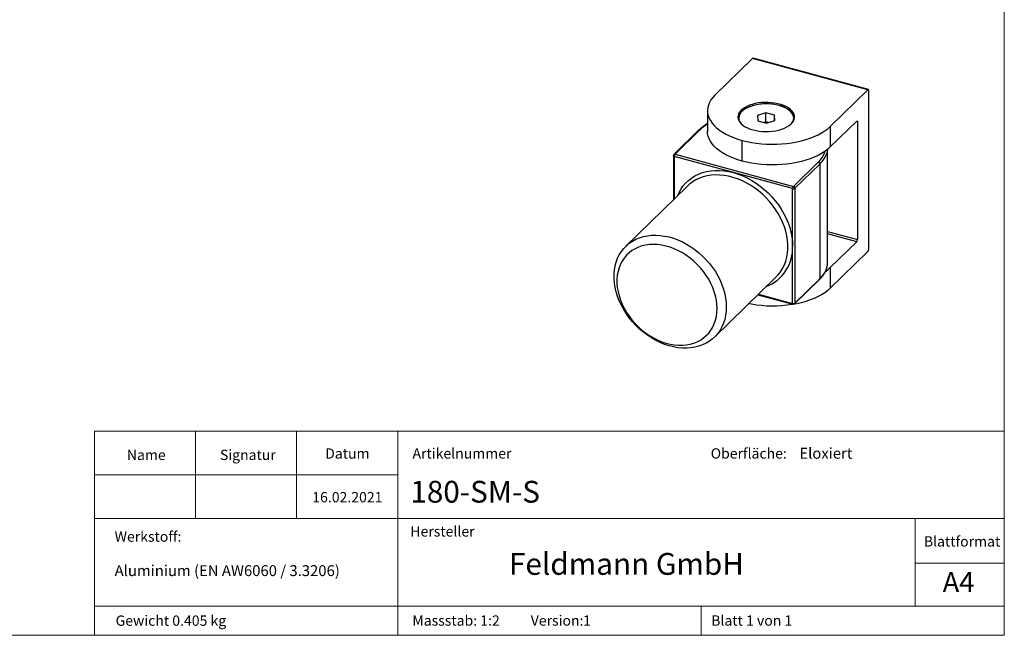
# Model space of a CAD drawing. Units: millimetres. Extents: x 10 to 584, y 10 to 410.
# Drawn here: x 297 to 584, y 10 to 189 of the extents above; entities that cross this region are included whole.
import ezdxf

# ---------------------------------------------------------------- set-up
doc = ezdxf.new("R2010")
doc.units = ezdxf.units.MM
doc.header["$LTSCALE"] = 2
doc.styles.add('SLDTEXTSTYLE0', font='TXT', dxfattribs={"width": 0.75})
doc.styles.add('SLDTEXTSTYLE1', font='TXT', dxfattribs={"width": 0.692308})

msp = doc.modelspace()

# ---------------------------------------------------------------- linework, layer by layer
at = {"color": 7, "linetype": 'Continuous', "lineweight": 18}
for p, q in [((584, 410), (584, 10)), ((318.8, 69.5), (348.26, 69.5)), ((318.8, 69.5), (318.8, 56.75)), ((348.26, 69.5), (377.72, 69.5)), ((348.26, 44), (348.26, 69.5)), ((377.72, 69.5), (407.2, 69.5)), ((377.72, 69.5), (377.72, 44)), ((407.2, 69.5), (584, 69.5)), ((407.2, 69.5), (407.2, 10)), ((318.8, 56.75), (348.26, 56.75)), ((318.8, 44), (318.8, 56.75)), ((348.26, 56.75), (377.72, 56.75)), ((377.72, 56.75), (407.2, 56.75)), ((348.26, 44), (318.8, 44)), ((318.8, 44), (318.8, 18.5)), ((377.72, 44), (348.26, 44)), ((377.72, 44), (407.2, 44)), ((407.2, 44), (558, 44)), ((584, 44), (558, 44)), ((558, 30.99), (558, 44)), ((558, 18.5), (558, 30.99)), ((584, 30.99), (558, 30.99)), ((318.8, 18.5), (584, 18.5)), ((318.8, 10), (318.8, 18.5)), ((495.6, 10), (495.6, 18.5)), ((10, 10), (584, 10))]:
    msp.add_line(p, q, dxfattribs=at)
at = {"color": 7, "linetype": 'Continuous', "lineweight": 25}
for p, q in [((510.64, 178.1), (499.67, 167.4)), ((544.25, 168.97), (510.64, 178.1)), ((544.38, 169.02), (510.77, 178.16)), ((544.25, 168.97), (533.28, 158.27)), ((544.48, 122.48), (544.48, 168.77)), ((497.47, 162.83), (497.47, 156.83)), ((514.5, 162.2), (512.05, 161.4)), ((512.05, 161.4), (512.16, 159.92)), ((517.05, 161.5), (514.5, 162.2)), ((514.5, 159.62), (514.5, 162.2)), ((517.16, 160.02), (517.05, 161.5)), ((517.05, 159.98), (517.05, 161.5)), ((506.61, 160.71), (506.61, 160.37)), ((512.16, 159.92), (514.72, 159.22)), ((514.5, 159.62), (513.93, 159.44)), ((515.29, 159.41), (514.5, 159.62)), ((514.72, 159.22), (517.16, 160.02)), ((522.61, 160.37), (522.61, 160.71)), ((533.28, 152.27), (540.98, 159.78)), ((533.28, 158.27), (533.28, 152.27)), ((541.21, 159.58), (541.21, 125.29)), ((494.91, 157.15), (487.68, 150.09)), ((495.26, 157.22), (488.03, 150.16)), ((507.61, 148.18), (507.61, 154.18)), ((487.53, 149.73), (487.53, 136.86)), ((505.04, 144.81), (487.79, 149.5)), ((488.03, 150.16), (522.52, 140.78)), ((532.51, 118.67), (532.51, 151.58)), ((522.52, 140.78), (529.75, 147.84)), ((530.2, 147.3), (522.96, 140.24)), ((530.2, 147.3), (530.2, 113.87)), ((522.29, 140.13), (505.04, 144.81)), ((491.65, 140.88), (473.68, 123.35)), ((522.29, 123.41), (522.29, 140.13)), ((522.96, 140.24), (522.96, 106.81)), ((522.29, 106.7), (522.29, 123.41)), ((540.98, 124.64), (533.28, 117.12)), ((533.28, 111.12), (544.25, 121.83)), ((533.28, 117.12), (533.28, 111.12)), ((499.53, 96.87), (517.5, 114.41)), ((522.87, 106.57), (530.1, 113.63)), ((522.96, 106.81), (530.2, 113.87)), ((512.18, 109.22), (522.39, 106.44))]:
    msp.add_line(p, q, dxfattribs=at)
at = {"color": 8, "linetype": 'Continuous', "lineweight": 25}
for p, q in [((541.21, 159.58), (540.87, 159.67)), ((487.79, 149.5), (487.79, 137.12)), ((532.51, 127.66), (541.21, 125.29)), ((540.98, 124.64), (532.51, 126.94)), ((512.36, 109.4), (522.29, 106.7))]:
    msp.add_line(p, q, dxfattribs=at)
at = {"color": 7, "linetype": 'Continuous', "lineweight": 25, "flags": 128}
for points in [[(499.67, 167.4), (499.03, 166.71), (498.49, 165.99), (498.06, 165.25), (497.75, 164.5), (497.56, 163.74), (497.48, 162.97), (497.51, 162.2), (497.67, 161.44), (497.94, 160.68), (498.32, 159.94), (498.82, 159.22), (499.42, 158.51), (500.13, 157.84), (500.94, 157.19), (501.85, 156.58), (502.85, 156.01), (503.93, 155.48), (505.09, 155), (506.32, 154.56), (507.61, 154.18)], [(544.48, 168.77), (544.47, 168.85), (544.46, 168.92), (544.44, 168.97), (544.41, 169.01), (544.38, 169.02), (544.34, 169.02), (544.29, 169.01), (544.25, 168.97)], [(510.76, 157.25), (511.65, 157.04), (512.58, 156.89), (513.54, 156.8), (514.51, 156.76), (515.49, 156.79), (516.45, 156.87), (517.39, 157.01), (518.29, 157.21), (519.14, 157.46), (519.92, 157.76), (520.63, 158.11), (521.26, 158.49), (521.79, 158.92), (522.22, 159.37), (522.54, 159.84), (522.75, 160.34), (522.85, 160.84), (522.83, 161.34), (522.7, 161.84), (522.45, 162.33), (522.1, 162.79), (521.63, 163.24), (521.07, 163.65), (520.42, 164.03), (519.69, 164.36), (518.88, 164.64), (518.02, 164.88), (517.11, 165.06), (516.16, 165.18), (515.19, 165.25), (514.21, 165.25), (513.24, 165.2), (512.29, 165.09), (511.37, 164.92), (510.49, 164.69), (509.68, 164.42), (508.93, 164.09), (508.26, 163.72), (507.68, 163.32), (507.2, 162.88), (506.82, 162.42), (506.55, 161.93), (506.4, 161.44), (506.36, 160.93), (506.43, 160.43), (506.63, 159.94), (506.93, 159.46), (507.34, 159), (507.85, 158.57), (508.46, 158.18), (509.15, 157.82), (509.92, 157.51), (510.76, 157.25)], [(522.85, 160.8), (522.83, 160.91), (522.7, 161.41), (522.45, 161.9), (522.1, 162.37), (521.63, 162.81), (521.07, 163.22), (520.42, 163.6), (519.69, 163.93), (518.88, 164.22), (518.02, 164.45), (517.11, 164.63), (516.16, 164.75), (515.19, 164.82), (514.21, 164.83), (513.24, 164.77), (512.29, 164.66), (511.37, 164.49), (510.49, 164.26), (509.68, 163.99), (508.93, 163.66), (508.26, 163.3), (507.68, 162.89), (507.2, 162.45), (506.82, 161.99), (506.55, 161.5), (506.4, 161.01), (506.37, 160.8)], [(521.94, 159.06), (522.08, 159.24), (522.37, 159.72), (522.55, 160.2), (522.61, 160.7), (522.55, 161.2), (522.38, 161.69), (522.09, 162.16), (521.7, 162.62), (521.2, 163.04), (520.61, 163.44), (519.93, 163.79), (519.17, 164.1), (518.34, 164.35), (517.46, 164.56), (516.54, 164.71), (515.59, 164.8), (514.63, 164.83), (513.66, 164.8), (512.71, 164.71), (511.79, 164.57), (510.91, 164.36), (510.08, 164.11), (509.32, 163.8), (508.63, 163.45), (508.03, 163.06), (507.53, 162.63), (507.13, 162.18), (506.84, 161.71), (506.67, 161.22), (506.61, 160.72), (506.66, 160.22), (506.84, 159.73), (507.12, 159.26), (507.27, 159.06)], [(506.61, 160.37), (506.66, 159.88), (506.67, 159.85)], [(507.61, 154.18), (508.95, 153.85), (510.35, 153.57), (511.78, 153.35), (513.23, 153.19), (514.71, 153.09), (516.2, 153.05), (517.69, 153.07), (519.18, 153.15), (520.65, 153.29), (522.09, 153.48), (523.49, 153.74), (524.86, 154.05), (526.17, 154.42), (527.42, 154.83), (528.61, 155.3), (529.72, 155.81), (530.74, 156.37), (531.68, 156.97), (532.53, 157.6), (533.28, 158.27)], [(540.98, 159.78), (541.02, 159.82), (541.07, 159.84), (541.11, 159.84), (541.14, 159.82), (541.17, 159.78), (541.19, 159.73), (541.21, 159.66), (541.21, 159.58)], [(507.61, 148.18), (506.32, 148.56), (505.09, 149), (503.93, 149.48), (502.85, 150.01), (501.85, 150.58), (500.94, 151.19), (500.13, 151.84), (499.42, 152.51), (498.82, 153.22), (498.32, 153.94), (497.94, 154.68), (497.67, 155.44), (497.51, 156.2), (497.47, 156.83)], [(533.28, 152.27), (532.53, 151.6), (531.68, 150.97), (530.74, 150.37), (529.72, 149.81), (528.61, 149.3), (527.42, 148.83), (526.17, 148.42), (524.86, 148.05), (523.49, 147.74), (522.09, 147.48), (520.65, 147.28), (519.18, 147.15), (517.69, 147.07), (516.2, 147.05), (514.71, 147.09), (513.23, 147.19), (511.78, 147.35), (510.35, 147.57), (508.95, 147.85), (507.61, 148.18)], [(532.48, 151.56), (532.4, 151.05), (532.32, 150.71)], [(505.04, 144.81), (506.39, 144.4), (507.74, 143.88), (509.07, 143.26), (510.37, 142.55), (511.64, 141.75), (512.87, 140.87), (514.05, 139.9), (515.18, 138.87), (516.24, 137.77), (517.24, 136.6), (518.15, 135.39), (518.99, 134.13), (519.75, 132.84), (520.41, 131.51), (520.97, 130.17), (521.44, 128.81), (521.81, 127.44), (522.07, 126.09), (522.23, 124.74), (522.29, 123.41)], [(493.09, 142.06), (492.23, 141.41), (491.65, 140.88)], [(502.97, 105.66), (502.92, 104.41), (502.76, 103.21), (502.5, 102.04), (502.15, 100.92), (501.69, 99.87), (501.14, 98.87), (500.5, 97.95), (499.77, 97.11), (498.95, 96.35), (498.06, 95.67), (497.1, 95.09), (496.06, 94.6), (494.97, 94.21), (493.83, 93.92), (492.64, 93.73), (491.41, 93.64), (490.16, 93.66), (488.88, 93.79), (487.58, 94.01), (486.28, 94.34), (484.98, 94.77), (483.69, 95.29), (482.42, 95.91), (481.18, 96.62), (479.97, 97.42), (478.8, 98.29), (477.69, 99.24), (476.62, 100.26), (475.63, 101.34), (474.7, 102.47), (473.84, 103.65), (473.07, 104.88), (472.38, 106.14), (471.78, 107.42), (471.28, 108.72), (470.87, 110.03), (470.57, 111.33), (470.36, 112.64), (470.26, 113.92), (470.26, 115.18), (470.36, 116.41), (470.57, 117.6), (470.87, 118.74), (471.28, 119.83), (471.78, 120.85), (472.38, 121.81), (473.07, 122.69), (473.84, 123.5), (474.7, 124.22), (475.63, 124.85), (476.62, 125.38), (477.69, 125.83), (478.8, 126.17), (479.97, 126.41), (481.18, 126.54), (482.42, 126.57), (483.69, 126.5), (484.98, 126.33), (486.28, 126.05), (487.58, 125.67), (488.88, 125.19), (490.16, 124.62), (491.41, 123.96), (492.64, 123.21), (493.83, 122.37), (494.97, 121.46), (496.06, 120.48), (497.1, 119.43), (498.06, 118.32), (498.95, 117.16), (499.77, 115.95), (500.5, 114.71), (501.14, 113.44), (501.69, 112.15), (502.15, 110.84), (502.5, 109.53), (502.76, 108.23), (502.92, 106.93), (502.97, 105.66)], [(500.27, 105.23), (500.21, 106.43), (500.06, 107.64), (499.81, 108.87), (499.45, 110.1), (499, 111.33), (498.46, 112.53), (497.83, 113.72), (497.11, 114.87), (496.31, 115.99), (495.44, 117.05), (494.5, 118.06), (493.49, 119.01), (492.43, 119.89), (491.33, 120.7), (490.18, 121.42), (489, 122.06), (487.8, 122.61), (486.59, 123.06), (485.37, 123.42), (484.15, 123.68), (482.94, 123.83), (481.75, 123.89), (480.59, 123.84), (479.46, 123.68), (478.38, 123.43), (477.34, 123.07), (476.37, 122.62), (475.46, 122.08), (474.63, 121.44), (473.87, 120.72), (473.19, 119.92), (472.6, 119.04), (472.1, 118.09), (471.7, 117.08), (471.4, 116.02), (471.19, 114.9), (471.09, 113.75), (471.09, 112.57), (471.19, 111.36), (471.4, 110.14), (471.7, 108.91), (472.1, 107.68), (472.6, 106.46), (473.19, 105.26), (473.87, 104.09), (474.63, 102.96), (475.46, 101.87), (476.37, 100.83), (477.34, 99.85), (478.38, 98.93), (479.46, 98.09), (480.59, 97.32), (481.75, 96.64), (482.94, 96.05), (484.15, 95.55), (485.37, 95.14), (486.59, 94.83), (487.8, 94.63), (489, 94.52), (490.18, 94.52), (491.33, 94.62), (492.43, 94.83), (493.49, 95.13), (494.5, 95.53), (495.44, 96.03), (496.31, 96.62), (497.11, 97.3), (497.83, 98.07), (498.46, 98.91), (499, 99.82), (499.45, 100.8), (499.81, 101.84), (500.06, 102.93), (500.21, 104.06), (500.27, 105.23)], [(517.5, 114.41), (518.11, 115.06), (518.55, 115.6)], [(531.87, 115.95), (532.53, 116.46), (533.28, 117.12)], [(533.28, 111.12), (532.53, 110.46), (531.68, 109.82), (530.74, 109.23), (529.72, 108.67), (528.61, 108.16), (527.42, 107.69), (526.17, 107.27), (524.86, 106.91), (523.49, 106.59), (522.09, 106.34), (520.65, 106.14), (519.18, 106), (517.69, 105.92), (516.2, 105.9), (514.71, 105.94), (513.23, 106.05), (511.78, 106.21), (510.35, 106.43), (509.49, 106.59)]]:
    msp.add_lwpolyline(points, dxfattribs=at)
at = {"color": 8, "linetype": 'Continuous', "lineweight": 25, "flags": 128}
for points in [[(487.79, 149.5), (487.71, 149.53), (487.64, 149.57), (487.59, 149.61), (487.55, 149.65), (487.53, 149.7), (487.53, 149.73)], [(488.77, 138.08), (489.11, 138.83), (489.67, 139.86), (490.34, 140.83), (491.09, 141.72), (491.93, 142.52), (492.85, 143.23), (493.84, 143.85), (494.9, 144.38), (496.03, 144.8), (497.21, 145.12), (498.44, 145.34), (499.71, 145.45), (501.01, 145.45), (502.34, 145.34), (503.69, 145.13), (505.04, 144.81)], [(518.55, 115.6), (518.8, 115.94), (519.39, 116.9), (519.9, 117.92), (520.31, 119.01), (520.61, 120.15), (520.82, 121.34), (520.92, 122.57), (520.92, 123.83), (520.82, 125.12), (520.61, 126.42), (520.31, 127.73), (519.9, 129.03), (519.39, 130.33), (518.8, 131.62), (518.11, 132.87), (517.34, 134.1), (516.48, 135.28), (515.55, 136.42), (514.56, 137.5), (513.49, 138.51), (512.38, 139.46), (511.21, 140.34), (510, 141.13), (508.76, 141.84), (507.49, 142.46), (506.2, 142.98), (504.9, 143.41), (503.6, 143.74), (502.3, 143.97), (501.02, 144.09), (499.77, 144.11), (498.54, 144.02), (497.35, 143.84), (496.21, 143.55), (495.12, 143.15), (494.08, 142.67), (493.12, 142.08), (493.09, 142.06)]]:
    msp.add_lwpolyline(points, dxfattribs=at)
at = {"color": 7, "linetype": 'Continuous', "lineweight": 25}
for centre, radius, start, end in [((510.75, 178.02), 0.135, 80.7318, 143.9675), ((514.61, 154.65), 4.78, 82.644, 96.3225), ((520.44, 160.37), 2.17, 346.1362, 359.927), ((488.03, 149.73), 0.5, 134.305, 180), ((488.82, 149.51), 1.02, 140.5129, 180.3434), ((529.59, 147.26), 0.607, 3.3916, 74.3338), ((523.31, 140.13), 1.02, 140.5129, 180.3434), ((522.36, 140.2), 0.607, 3.3916, 74.3338), ((522.52, 140.86), 0.771, 252.696, 305.3989), ((540.19, 125.29), 1.02, 320.5129, 0.3434), ((543.46, 122.48), 1.02, 320.5129, 0.3434), ((527.08, 118.68), 5.43, 344.6979, 359.9246), ((522.52, 107.43), 0.771, 252.696, 305.3989), ((522.52, 106.93), 0.5, 254.7955, 314.305)]:
    msp.add_arc(centre, radius, start, end, dxfattribs=at)
at = {"color": 8, "linetype": 'Continuous', "lineweight": 25}
for centre, radius, start, end in [((504.36, 147.73), 13.14, 121.5791, 133.7945), ((495.15, 156.88), 0.353, 71.1244, 131.7533), ((487.91, 149.82), 0.353, 71.1228, 131.7873), ((524.82, 153.24), 7.31, 312.4627, 342.5097), ((525.07, 152.86), 7.56, 312.6382, 343.4827), ((510.24, 122.83), 12.06, 291.2738, 2.7598), ((525.17, 119.37), 7.46, 312.4094, 343.4435), ((529.87, 113.86), 0.323, 315.3545, 1.9113), ((522.54, 106.65), 0.255, 169.3516, 234.3744), ((522.64, 106.79), 0.323, 315.3545, 1.9113)]:
    msp.add_arc(centre, radius, start, end, dxfattribs=at)
at = {"color": 7, "linetype": 'Continuous', "lineweight": 25}
for points, knots in [([(497.47, 159.08), (497.47, 159.08), (497.13, 158.9), (496.54, 158.49), (495.72, 157.88), (495.2, 157.42), (494.94, 157.18), (494.91, 157.15)], [0, 0, 0, 0, 0.004903, 0.327216, 0.649704, 0.95451, 1, 1, 1, 1]), ([(530.1, 113.63), (530.22, 113.75), (530.57, 114.09), (531.06, 114.69), (531.56, 115.41), (531.95, 116.16), (532.2, 116.74), (532.27, 117.07), (532.29, 117.15)], [0, 0, 0, 0, 0.110035, 0.318064, 0.525554, 0.731958, 0.936945, 1, 1, 1, 1])]:
    msp.add_open_spline(points, degree=3, knots=knots, dxfattribs=at)

# ---------------------------------------------------------------- texts
at = {"color": 7, "linetype": 'Continuous', "lineweight": 0}
for s, insert, char_height, attachment_point, style in [('Name', (333.9, 64.07), 3, 2, 'SLDTEXTSTYLE0'), ('Signatur', (363.51, 64.07), 3, 2, 'SLDTEXTSTYLE0'), ('Datum', (392.51, 64.46), 3, 2, 'SLDTEXTSTYLE0'), ('Artikelnummer', (411.5, 64.49), 3, 1, 'SLDTEXTSTYLE0'), ('Oberfläche:', (498.41, 64.49), 3, 1, 'SLDTEXTSTYLE0'), ('Eloxiert', (524.26, 64.62), 3.175, 1, 'SLDTEXTSTYLE0'), ('180-SM-S', (410.86, 55), 6.35, 1, 'SLDTEXTSTYLE0'), ('16.02.2021', (392.51, 51.75), 3, 2, 'SLDTEXTSTYLE0'), ('Werkstoff:', (324.68, 40.26), 3, 1, 'SLDTEXTSTYLE0'), ('Hersteller', (410.86, 41.77), 3, 1, 'SLDTEXTSTYLE0'), ('Blattformat', (560.55, 38.86), 3, 1, 'SLDTEXTSTYLE0'), ('Feldmann GmbH', (439.62, 33.97), 6.35, 1, 'SLDTEXTSTYLE0'), ('Aluminium (EN AW6060 / 3.3206)', (324.68, 30.43), 3.175, 1, 'SLDTEXTSTYLE0'), ('A4', (566.04, 28.43), 5.821, 1, 'SLDTEXTSTYLE0'), ('Gewicht 0.405 kg', (341.07, 15.77), 3, 2, 'SLDTEXTSTYLE0'), ('Massstab: 1:2', (411.45, 15.8), 3, 1, 'SLDTEXTSTYLE0'), ('Version:', (445.96, 15.8), 3, 1, 'SLDTEXTSTYLE0'), ('1', (461.22, 15.8), 3, 1, 'SLDTEXTSTYLE0'), ('Blatt 1 von 1', (498.56, 15.8), 3, 1, 'SLDTEXTSTYLE1')]:
    msp.add_mtext(s, dxfattribs=dict(at, insert=insert, char_height=char_height, attachment_point=attachment_point, style=style))

doc.saveas('drawing.dxf')
